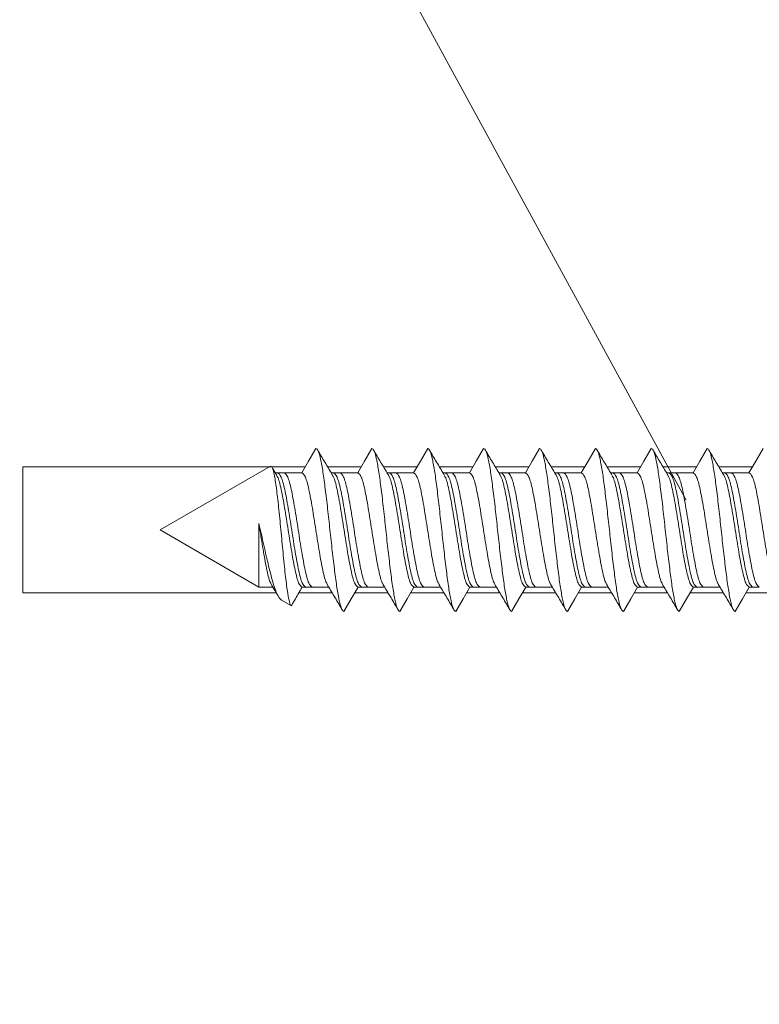
# Model space of a CAD drawing. Units: inches. Extents: x 0.3 to 16.7, y 0.3 to 10.7.
# Drawn here: x 7.6 to 7.7, y 9.3 to 9.4 of the extents above; entities that cross this region are included whole.
import ezdxf

# ---------------------------------------------------------------- set-up
doc = ezdxf.new("R2010")
doc.units = ezdxf.units.IN
doc.header["$MEASUREMENT"] = 0
doc.linetypes.add('HIDDEN', pattern=[0.075, 0.05, -0.025])
doc.layers.add('FORMAT', color=7, linetype='Continuous')

msp = doc.modelspace()

# ---------------------------------------------------------------- linework, layer by layer
at = {"color": 7, "linetype": 'Continuous', "lineweight": 0}
for p, q in [((7.62036897, 9.32870532), (7.63406955, 9.33661525)), ((7.63488882, 9.33544956), (7.63433117, 9.33637707)), ((7.63467871, 9.33579906), (7.63497816, 9.33579906)), ((7.63497816, 9.33579906), (7.63579083, 9.33579906)), ((7.63579083, 9.33579906), (7.63797815, 9.33579906)), ((7.64161631, 9.33579906), (7.64191565, 9.33579906)), ((7.64191565, 9.33579906), (7.64272834, 9.33579906)), ((7.64272834, 9.33579906), (7.64491565, 9.33579906)), ((7.6485538, 9.33579906), (7.64885316, 9.33579906)), ((7.64885316, 9.33579906), (7.64966583, 9.33579906)), ((7.64966583, 9.33579906), (7.65185316, 9.33579906)), ((7.65549131, 9.33579906), (7.65579065, 9.33579906)), ((7.65579065, 9.33579906), (7.65660334, 9.33579906)), ((7.65660334, 9.33579906), (7.65879065, 9.33579906)), ((7.6624288, 9.33579906), (7.66272815, 9.33579906)), ((7.66272815, 9.33579906), (7.66354084, 9.33579906)), ((7.66354084, 9.33579906), (7.66572815, 9.33579906)), ((7.6693663, 9.33579906), (7.66966565, 9.33579906)), ((7.66966565, 9.33579906), (7.67047833, 9.33579906)), ((7.67047833, 9.33579906), (7.67266565, 9.33579906)), ((7.6763038, 9.33579906), (7.67660315, 9.33579906)), ((7.67660315, 9.33579906), (7.67741583, 9.33579906)), ((7.67741583, 9.33579906), (7.67960315, 9.33579906)), ((7.6832413, 9.33579906), (7.68354066, 9.33579906)), ((7.68354066, 9.33579906), (7.68435334, 9.33579906)), ((7.68435334, 9.33579906), (7.68654065, 9.33579906)), ((7.6901788, 9.33579906), (7.69047816, 9.33579906)), ((7.69047816, 9.33579906), (7.69129084, 9.33579906)), ((7.69129084, 9.33579906), (7.69347815, 9.33579906)), ((7.6326557, 9.32948425), (7.6326557, 9.32161157)), ((7.6326557, 9.32161157), (7.62036897, 9.32870532)), ((7.63437637, 9.32161157), (7.6326557, 9.32161157)), ((7.6384469, 9.32161157), (7.6380096, 9.32161157)), ((7.63925959, 9.32161157), (7.6384469, 9.32161157)), ((7.64130893, 9.32161157), (7.63925959, 9.32161157)), ((7.64538441, 9.32161157), (7.64494709, 9.32161157)), ((7.6461971, 9.32161157), (7.64538441, 9.32161157)), ((7.64824644, 9.32161157), (7.6461971, 9.32161157)), ((7.6523219, 9.32161157), (7.65188458, 9.32161157)), ((7.65313459, 9.32161157), (7.6523219, 9.32161157)), ((7.65518394, 9.32161157), (7.65313459, 9.32161157)), ((7.6592594, 9.32161157), (7.65882209, 9.32161157)), ((7.66007209, 9.32161157), (7.6592594, 9.32161157)), ((7.66212144, 9.32161157), (7.66007209, 9.32161157)), ((7.6661969, 9.32161157), (7.66575959, 9.32161157)), ((7.66700959, 9.32161157), (7.6661969, 9.32161157)), ((7.66905894, 9.32161157), (7.66700959, 9.32161157)), ((7.6731344, 9.32161157), (7.67269709, 9.32161157)), ((7.67394709, 9.32161157), (7.6731344, 9.32161157)), ((7.67599644, 9.32161157), (7.67394709, 9.32161157)), ((7.6800719, 9.32161157), (7.67963459, 9.32161157)), ((7.68088459, 9.32161157), (7.6800719, 9.32161157)), ((7.68293394, 9.32161157), (7.68088459, 9.32161157)), ((7.6870094, 9.32161157), (7.68657209, 9.32161157)), ((7.68782209, 9.32161157), (7.6870094, 9.32161157)), ((7.68987144, 9.32161157), (7.68782209, 9.32161157)), ((7.6939469, 9.32161157), (7.69350959, 9.32161157)), ((7.69475959, 9.32161157), (7.6939469, 9.32161157)), ((7.63667111, 9.31929324), (7.63543625, 9.32000618))]:
    msp.add_line(p, q, dxfattribs=at)
at = {"color": 7, "linetype": 'Continuous', "lineweight": 0, "flags": 128}
for points in [[(7.63972825, 9.33883033), (7.63927374, 9.33804303), (7.63881922, 9.33725574), (7.63797815, 9.33579906)], [(7.64666574, 9.33883033), (7.64621123, 9.33804303), (7.64575672, 9.33725574), (7.64491565, 9.33579906)], [(7.65360324, 9.33883033), (7.65314872, 9.33804303), (7.65269421, 9.33725574), (7.65185316, 9.33579906)], [(7.66054075, 9.33883033), (7.66008623, 9.33804303), (7.65963172, 9.33725574), (7.65879065, 9.33579906)], [(7.66747825, 9.33883033), (7.66702373, 9.33804303), (7.66656922, 9.33725574), (7.66572815, 9.33579906)], [(7.67441575, 9.33883033), (7.67396123, 9.33804303), (7.67350672, 9.33725574), (7.67266565, 9.33579906)], [(7.68135325, 9.33883033), (7.68089873, 9.33804303), (7.68044422, 9.33725574), (7.67960315, 9.33579906)], [(7.68829075, 9.33883033), (7.68783623, 9.33804303), (7.68738172, 9.33725574), (7.68654065, 9.33579906)], [(7.69522825, 9.33883033), (7.69477373, 9.33804303), (7.69431922, 9.33725574), (7.69347815, 9.33579906)], [(7.64319699, 9.3185803), (7.6436515, 9.31936745), (7.64410602, 9.32015475), (7.64494709, 9.32161157)], [(7.6501345, 9.3185803), (7.65058901, 9.31936745), (7.65104353, 9.32015475), (7.65188458, 9.32161157)], [(7.65707199, 9.3185803), (7.65752651, 9.31936745), (7.65798102, 9.32015475), (7.65882209, 9.32161157)], [(7.66400949, 9.3185803), (7.66446401, 9.31936745), (7.66491852, 9.32015475), (7.66575959, 9.32161157)], [(7.67094699, 9.3185803), (7.67140151, 9.31936745), (7.67185602, 9.32015475), (7.67269709, 9.32161157)], [(7.67788449, 9.3185803), (7.67833901, 9.31936745), (7.67879352, 9.32015475), (7.67963459, 9.32161157)], [(7.68482199, 9.3185803), (7.68527651, 9.31936745), (7.68573102, 9.32015475), (7.68657209, 9.32161157)], [(7.69175949, 9.3185803), (7.69221401, 9.31936745), (7.69266852, 9.32015475), (7.69350959, 9.32161157)]]:
    msp.add_lwpolyline(points, dxfattribs=at)
at = {"color": 7, "linetype": 'Continuous', "lineweight": 0}
msp.add_circle((7.83988953, 9.20481242), 0.40931116, dxfattribs=at)
for points, knots in [([(7.64319699, 9.3185803), (7.64309926, 9.31864774), (7.6429046, 9.31878207), (7.64262337, 9.31984596), (7.64232435, 9.32145922), (7.64204587, 9.32358691), (7.64174914, 9.32605242), (7.64146263, 9.32870527), (7.64117609, 9.33135811), (7.64087938, 9.33382358), (7.64060089, 9.33595126), (7.64030187, 9.33756453), (7.64002064, 9.33862838), (7.63982598, 9.33876283), (7.63972825, 9.33883033)], [0, 0, 0, 0, 0.083544634, 0.166414812, 0.250316319, 0.333023618, 0.416802569, 0.500001966, 0.583196833, 0.666975784, 0.749683083, 0.83358459, 0.916454768, 1, 1, 1, 1]), ([(7.6501345, 9.3185803), (7.65003677, 9.31864774), (7.64984211, 9.31878207), (7.64956089, 9.31984596), (7.64926183, 9.32145922), (7.64898338, 9.32358691), (7.64868666, 9.32605242), (7.64840012, 9.32870527), (7.64811358, 9.33135811), (7.64781686, 9.33382358), (7.64753841, 9.33595126), (7.64723935, 9.33756453), (7.64695814, 9.33862838), (7.64676347, 9.33876283), (7.64666574, 9.33883033)], [0, 0, 0, 0, 0.083544629, 0.166414801, 0.250316365, 0.333023598, 0.416802544, 0.500001997, 0.583196858, 0.666975804, 0.749683037, 0.833584601, 0.916454773, 1, 1, 1, 1]), ([(7.65707199, 9.3185803), (7.65697426, 9.31864774), (7.6567796, 9.31878207), (7.65649838, 9.31984596), (7.65619935, 9.32145922), (7.65592087, 9.32358691), (7.65562414, 9.32605242), (7.65533764, 9.32870527), (7.65505106, 9.3313581), (7.65475439, 9.33382358), (7.65447589, 9.33595126), (7.65417687, 9.33756453), (7.65389565, 9.33862838), (7.65370097, 9.33876283), (7.65360324, 9.33883033)], [0, 0, 0, 0, 0.0835446288, 0.1664148014, 0.250316303, 0.3330235975, 0.4168025434, 0.5000019353, 0.583196859, 0.6669757418, 0.7496830362, 0.8335845379, 0.9164547104, 1, 1, 1, 1]), ([(7.66400949, 9.3185803), (7.66391176, 9.31864774), (7.6637171, 9.31878207), (7.66343588, 9.31984596), (7.66313684, 9.32145922), (7.66285837, 9.32358691), (7.66256164, 9.32605242), (7.66227514, 9.32870527), (7.66198858, 9.3313581), (7.66169187, 9.33382358), (7.6614134, 9.33595126), (7.66111436, 9.33756453), (7.66083314, 9.33862838), (7.66063847, 9.33876283), (7.66054075, 9.33883033)], [0, 0, 0, 0, 0.083544631, 0.166414806, 0.250316342, 0.333023608, 0.416802556, 0.500001951, 0.583196846, 0.666975794, 0.74968306, 0.833584596, 0.916454771, 1, 1, 1, 1]), ([(7.67094699, 9.3185803), (7.67084926, 9.31864774), (7.6706546, 9.31878207), (7.67037338, 9.31984596), (7.67007434, 9.32145922), (7.66979587, 9.32358691), (7.66949914, 9.32605242), (7.66921264, 9.32870527), (7.66892608, 9.3313581), (7.66862937, 9.33382358), (7.6683509, 9.33595126), (7.66805186, 9.33756453), (7.66777064, 9.33862838), (7.66757597, 9.33876283), (7.66747825, 9.33883033)], [0, 0, 0, 0, 0.083544631, 0.166414806, 0.250316342, 0.333023608, 0.416802556, 0.500001951, 0.583196846, 0.666975794, 0.74968306, 0.833584596, 0.916454771, 1, 1, 1, 1]), ([(7.67788449, 9.3185803), (7.67778677, 9.31864774), (7.6775921, 9.31878207), (7.67731088, 9.31984596), (7.67701184, 9.32145922), (7.67673337, 9.32358691), (7.67643665, 9.32605242), (7.67615012, 9.32870527), (7.67586358, 9.33135811), (7.67556687, 9.33382358), (7.6752884, 9.33595126), (7.67498936, 9.33756453), (7.67470814, 9.33862838), (7.67451347, 9.33876283), (7.67441575, 9.33883033)], [0, 0, 0, 0, 0.083544631, 0.166414806, 0.250316342, 0.333023608, 0.416802556, 0.500001982, 0.583196846, 0.666975794, 0.74968306, 0.833584596, 0.916454771, 1, 1, 1, 1]), ([(7.68482199, 9.3185803), (7.68472427, 9.31864774), (7.6845296, 9.31878207), (7.68424838, 9.31984596), (7.68394934, 9.32145922), (7.68367087, 9.32358691), (7.68337415, 9.32605242), (7.68308762, 9.32870527), (7.68280108, 9.33135811), (7.68250437, 9.33382358), (7.6822259, 9.33595126), (7.68192686, 9.33756453), (7.68164564, 9.33862838), (7.68145098, 9.33876283), (7.68135325, 9.33883033)], [0, 0, 0, 0, 0.083544631, 0.166414806, 0.250316342, 0.333023608, 0.416802556, 0.500001982, 0.583196846, 0.666975794, 0.74968306, 0.833584596, 0.916454771, 1, 1, 1, 1]), ([(7.69175949, 9.3185803), (7.69166177, 9.31864774), (7.6914671, 9.31878207), (7.69118588, 9.31984596), (7.69088684, 9.32145922), (7.69060837, 9.32358691), (7.69031165, 9.32605242), (7.69002512, 9.32870527), (7.68973858, 9.33135811), (7.68944187, 9.33382358), (7.6891634, 9.33595126), (7.68886436, 9.33756453), (7.68858314, 9.33862838), (7.68838848, 9.33876283), (7.68829075, 9.33883033)], [0, 0, 0, 0, 0.083544631, 0.166414806, 0.250316342, 0.333023608, 0.416802556, 0.500001982, 0.583196846, 0.666975794, 0.74968306, 0.833584596, 0.916454771, 1, 1, 1, 1]), ([(7.64182631, 9.33544956), (7.64152789, 9.33594501), (7.6409306, 9.33693668), (7.64033447, 9.33793985), (7.64003618, 9.33844182)], [0, 0, 0, 0, 0.499618076, 1, 1, 1, 1]), ([(7.64876382, 9.33544956), (7.6484654, 9.33594501), (7.64786809, 9.33693667), (7.64727197, 9.33793985), (7.64697369, 9.33844182)], [0, 0, 0, 0, 0.499620702, 1, 1, 1, 1]), ([(7.65570132, 9.33544956), (7.65540289, 9.33594501), (7.65480558, 9.33693667), (7.65420946, 9.33793985), (7.65391118, 9.33844182)], [0, 0, 0, 0, 0.499620702, 1, 1, 1, 1]), ([(7.66263883, 9.33544956), (7.6623404, 9.33594501), (7.66174309, 9.33693667), (7.66114697, 9.33793985), (7.66084868, 9.33844182)], [0, 0, 0, 0, 0.499620047, 1, 1, 1, 1]), ([(7.66957633, 9.33544956), (7.6692779, 9.33594501), (7.66868059, 9.33693667), (7.66808447, 9.33793985), (7.66778618, 9.33844182)], [0, 0, 0, 0, 0.499620047, 1, 1, 1, 1]), ([(7.67651383, 9.33544956), (7.6762154, 9.33594501), (7.67561809, 9.33693667), (7.67502197, 9.33793985), (7.67472368, 9.33844182)], [0, 0, 0, 0, 0.499620047, 1, 1, 1, 1]), ([(7.68345133, 9.33544956), (7.6831529, 9.33594501), (7.68255559, 9.33693667), (7.68195947, 9.33793985), (7.68166118, 9.33844182)], [0, 0, 0, 0, 0.499620047, 1, 1, 1, 1]), ([(7.69038882, 9.33544956), (7.69009039, 9.33594501), (7.68949309, 9.33693668), (7.68889697, 9.33793985), (7.68859868, 9.33844182)], [0, 0, 0, 0, 0.499619389, 1, 1, 1, 1]), ([(7.63406955, 9.33661525), (7.63414819, 9.33659783), (7.63431987, 9.33655978), (7.63457909, 9.33552439), (7.63485326, 9.33370029), (7.63512929, 9.33122155), (7.63540025, 9.32838126), (7.63568005, 9.32545808), (7.63594837, 9.32279851), (7.6362305, 9.32070576), (7.63646399, 9.3195543), (7.63661336, 9.31936603), (7.63667111, 9.31929324)], [0, 0, 0, 0, 0.083018081, 0.18124719, 0.282873781, 0.384771565, 0.49044417, 0.59638791, 0.705734907, 0.815739818, 0.928756244, 1, 1, 1, 1]), ([(7.6380096, 9.32161157), (7.63786672, 9.32171787), (7.63757995, 9.32193121), (7.63713758, 9.32357028), (7.63671191, 9.32591871), (7.63627526, 9.32870207), (7.63583837, 9.3315046), (7.63541327, 9.33379556), (7.63508781, 9.33515103), (7.63491537, 9.33533639), (7.63488732, 9.33536655)], [0, 0, 0, 0, 0.138624518, 0.27822963, 0.416587805, 0.555752452, 0.694910052, 0.833268227, 0.972877331, 1, 1, 1, 1]), ([(7.6384469, 9.32161157), (7.63830403, 9.32171785), (7.63801727, 9.32193115), (7.63757489, 9.32357051), (7.63714924, 9.32591786), (7.63671254, 9.32870527), (7.6362758, 9.33149267), (7.63585016, 9.33383996), (7.63540779, 9.33547951), (7.63512103, 9.33569279), (7.63497816, 9.33579906)], [0, 0, 0, 0, 0.124718113, 0.250318576, 0.37479719, 0.500001374, 0.625199218, 0.749677832, 0.875281887, 1, 1, 1, 1]), ([(7.63925959, 9.32161157), (7.63911671, 9.32171785), (7.63882996, 9.32193115), (7.63838758, 9.32357051), (7.63796193, 9.32591786), (7.63752523, 9.32870527), (7.63708849, 9.33149267), (7.63666285, 9.33383996), (7.63622048, 9.33547951), (7.63593371, 9.33569279), (7.63579083, 9.33579906)], [0, 0, 0, 0, 0.124718097, 0.250318545, 0.374797143, 0.500001311, 0.62519914, 0.749677738, 0.875281777, 1, 1, 1, 1]), ([(7.64110043, 9.32204394), (7.64107238, 9.32207415), (7.64089991, 9.32225983), (7.64057447, 9.32361481), (7.64014935, 9.32590596), (7.63971251, 9.32870847), (7.6392758, 9.33149182), (7.63885015, 9.33384019), (7.63840779, 9.33547945), (7.63812103, 9.33569278), (7.63797815, 9.33579906)], [0, 0, 0, 0, 0.02712417, 0.166729088, 0.305087069, 0.444251521, 0.583408926, 0.721766907, 0.861375816, 1, 1, 1, 1]), ([(7.64494709, 9.32161157), (7.64480422, 9.32171787), (7.64451747, 9.32193121), (7.64407505, 9.32357028), (7.64364943, 9.32591871), (7.64321276, 9.32870206), (7.64277588, 9.3315046), (7.64235077, 9.33379556), (7.64202534, 9.33515103), (7.64185287, 9.33533639), (7.64182481, 9.33536655)], [0, 0, 0, 0, 0.138624377, 0.278229632, 0.416587667, 0.555752313, 0.694909913, 0.833268087, 0.972877191, 1, 1, 1, 1]), ([(7.64538441, 9.32161157), (7.64524154, 9.32171785), (7.64495479, 9.32193115), (7.64451238, 9.32357051), (7.64408674, 9.32591786), (7.64365003, 9.32870527), (7.64321331, 9.33149267), (7.64278767, 9.33383996), (7.64234528, 9.33547951), (7.64205852, 9.33569279), (7.64191565, 9.33579906)], [0, 0, 0, 0, 0.124718097, 0.250318672, 0.37479727, 0.500001438, 0.625199139, 0.749677737, 0.875281903, 1, 1, 1, 1]), ([(7.6461971, 9.32161157), (7.64605422, 9.32171785), (7.64576745, 9.32193115), (7.64532507, 9.32357051), (7.64489942, 9.32591786), (7.64446272, 9.32870527), (7.64402598, 9.33149267), (7.64360034, 9.33383996), (7.64315797, 9.33547951), (7.64287121, 9.33569279), (7.64272834, 9.33579906)], [0, 0, 0, 0, 0.124718223, 0.250318671, 0.374797269, 0.500001437, 0.625199266, 0.749677864, 0.875281903, 1, 1, 1, 1]), ([(7.64803792, 9.32204394), (7.64800987, 9.32207415), (7.64783745, 9.32225983), (7.64751193, 9.32361481), (7.64708687, 9.32590596), (7.64665001, 9.32870847), (7.64621331, 9.33149182), (7.64578766, 9.33384019), (7.6453453, 9.33547945), (7.64505853, 9.33569278), (7.64491565, 9.33579906)], [0, 0, 0, 0, 0.02712403, 0.166729089, 0.30508693, 0.444251382, 0.583408787, 0.721766768, 0.861375676, 1, 1, 1, 1]), ([(7.65188458, 9.32161157), (7.65174171, 9.32171787), (7.65145496, 9.32193121), (7.65101258, 9.32357028), (7.65058692, 9.32591871), (7.65015026, 9.32870207), (7.64971337, 9.3315046), (7.64928827, 9.33379556), (7.64896281, 9.33515103), (7.64879037, 9.33533639), (7.64876232, 9.33536655)], [0, 0, 0, 0, 0.138624397, 0.278229529, 0.416587724, 0.55575239, 0.694910009, 0.833268204, 0.972877327, 1, 1, 1, 1]), ([(7.6523219, 9.32161157), (7.65217903, 9.32171785), (7.65189227, 9.32193115), (7.65144989, 9.32357051), (7.65102424, 9.32591786), (7.65058754, 9.32870527), (7.6501508, 9.33149267), (7.64972516, 9.33383996), (7.64928279, 9.33547951), (7.64899603, 9.33569279), (7.64885316, 9.33579906)], [0, 0, 0, 0, 0.124718113, 0.250318576, 0.37479719, 0.500001374, 0.625199218, 0.749677832, 0.875281887, 1, 1, 1, 1]), ([(7.65313459, 9.32161157), (7.65299172, 9.32171785), (7.65270496, 9.32193115), (7.65226258, 9.32357051), (7.65183693, 9.32591786), (7.65140023, 9.32870527), (7.65096349, 9.33149267), (7.65053785, 9.33383996), (7.65009549, 9.33547951), (7.64980871, 9.33569279), (7.64966583, 9.33579906)], [0, 0, 0, 0, 0.124718097, 0.250318545, 0.374797143, 0.500001311, 0.62519914, 0.749677738, 0.875281777, 1, 1, 1, 1]), ([(7.65497543, 9.32204394), (7.65494738, 9.32207415), (7.65477491, 9.32225983), (7.65444947, 9.32361481), (7.65402435, 9.32590596), (7.65358751, 9.32870847), (7.6531508, 9.33149182), (7.65272515, 9.33384019), (7.65228279, 9.33547945), (7.65199603, 9.33569278), (7.65185316, 9.33579906)], [0, 0, 0, 0, 0.02712417, 0.166729088, 0.305087069, 0.444251521, 0.583408926, 0.721766907, 0.861375816, 1, 1, 1, 1]), ([(7.65882209, 9.32161157), (7.65867922, 9.32171787), (7.65839247, 9.32193121), (7.65795006, 9.32357028), (7.6575244, 9.32591871), (7.65708777, 9.32870207), (7.65665087, 9.3315046), (7.65622579, 9.33379556), (7.6559003, 9.33515103), (7.65572786, 9.33533639), (7.65569981, 9.33536655)], [0, 0, 0, 0, 0.138624377, 0.278229632, 0.416587806, 0.555752311, 0.694909911, 0.833268086, 0.972877331, 1, 1, 1, 1]), ([(7.6592594, 9.32161157), (7.65911652, 9.32171785), (7.65882976, 9.32193115), (7.65838739, 9.32357051), (7.65796173, 9.32591786), (7.65752504, 9.32870527), (7.65708828, 9.33149267), (7.65666268, 9.33383996), (7.65622028, 9.33547951), (7.65593352, 9.33569279), (7.65579065, 9.33579906)], [0, 0, 0, 0, 0.124718168, 0.250318623, 0.374797229, 0.500001405, 0.625199241, 0.749677721, 0.875281896, 1, 1, 1, 1]), ([(7.66007209, 9.32161157), (7.65992922, 9.32171785), (7.65964247, 9.32193115), (7.65920007, 9.32357051), (7.65877442, 9.32591786), (7.65833772, 9.32870527), (7.65790098, 9.33149267), (7.65747534, 9.33383996), (7.65703297, 9.33547951), (7.65674621, 9.33569279), (7.65660334, 9.33579906)], [0, 0, 0, 0, 0.124718105, 0.250318624, 0.37479723, 0.500001406, 0.625199242, 0.749677848, 0.875281895, 1, 1, 1, 1]), ([(7.66191293, 9.32204394), (7.66188487, 9.32207415), (7.66171243, 9.32225983), (7.66138696, 9.32361481), (7.66096185, 9.32590596), (7.66052501, 9.32870847), (7.6600883, 9.33149182), (7.65966267, 9.33384019), (7.65922029, 9.33547945), (7.65893352, 9.33569278), (7.65879065, 9.33579906)], [0, 0, 0, 0, 0.0271241, 0.166729017, 0.305086998, 0.44425145, 0.583408855, 0.721766767, 0.861375746, 1, 1, 1, 1]), ([(7.66575959, 9.32161157), (7.66561671, 9.32171787), (7.66532995, 9.32193121), (7.66488758, 9.32357028), (7.66446192, 9.32591871), (7.66402526, 9.32870207), (7.66358837, 9.3315046), (7.66316327, 9.33379556), (7.66283782, 9.33515103), (7.66266537, 9.33533639), (7.66263731, 9.33536655)], [0, 0, 0, 0, 0.138624448, 0.27822956, 0.416587735, 0.555752382, 0.694909982, 0.833268157, 0.972877261, 1, 1, 1, 1]), ([(7.6661969, 9.32161157), (7.66605403, 9.32171785), (7.66576728, 9.32193115), (7.66532488, 9.32357051), (7.66489923, 9.32591786), (7.66446255, 9.32870527), (7.6640258, 9.33149267), (7.66360016, 9.33383996), (7.66315778, 9.33547951), (7.66287102, 9.33569279), (7.66272815, 9.33579906)], [0, 0, 0, 0, 0.124718105, 0.250318624, 0.37479723, 0.500001343, 0.625199179, 0.749677785, 0.875281895, 1, 1, 1, 1]), ([(7.66700959, 9.32161157), (7.66686671, 9.32171785), (7.66657995, 9.32193115), (7.66613758, 9.32357051), (7.66571192, 9.32591786), (7.66527523, 9.32870527), (7.66483848, 9.33149267), (7.66441286, 9.33383996), (7.66397047, 9.33547951), (7.66368371, 9.33569279), (7.66354084, 9.33579906)], [0, 0, 0, 0, 0.124718168, 0.250318623, 0.374797229, 0.500001405, 0.625199241, 0.749677785, 0.875281895, 1, 1, 1, 1]), ([(7.66885043, 9.32204394), (7.66882237, 9.32207415), (7.66864993, 9.32225983), (7.66832446, 9.32361481), (7.66789935, 9.32590596), (7.66746251, 9.32870847), (7.6670258, 9.33149182), (7.66660017, 9.33384019), (7.66615779, 9.33547945), (7.66587102, 9.33569278), (7.66572815, 9.33579906)], [0, 0, 0, 0, 0.0271241, 0.166729017, 0.305086998, 0.44425145, 0.583408855, 0.721766767, 0.861375746, 1, 1, 1, 1]), ([(7.67269709, 9.32161157), (7.67255422, 9.32171787), (7.67226745, 9.32193121), (7.67182508, 9.32357028), (7.67139942, 9.32591871), (7.67096276, 9.32870207), (7.67052587, 9.3315046), (7.67010077, 9.33379556), (7.66977532, 9.33515103), (7.66960287, 9.33533639), (7.66957481, 9.33536655)], [0, 0, 0, 0, 0.138624448, 0.27822956, 0.416587735, 0.555752382, 0.694909982, 0.833268157, 0.972877261, 1, 1, 1, 1]), ([(7.6731344, 9.32161157), (7.67299153, 9.32171785), (7.67270478, 9.32193115), (7.67226238, 9.32357051), (7.67183673, 9.32591786), (7.67140005, 9.32870527), (7.6709633, 9.33149267), (7.67053766, 9.33383996), (7.67009528, 9.33547951), (7.66980853, 9.33569279), (7.66966565, 9.33579906)], [0, 0, 0, 0, 0.124718105, 0.250318624, 0.37479723, 0.500001343, 0.625199179, 0.749677785, 0.875281895, 1, 1, 1, 1]), ([(7.67394709, 9.32161157), (7.67380421, 9.32171785), (7.67351745, 9.32193115), (7.67307508, 9.32357051), (7.67264942, 9.32591786), (7.67221273, 9.32870527), (7.67177598, 9.33149267), (7.67135036, 9.33383996), (7.67090797, 9.33547951), (7.67062121, 9.33569279), (7.67047833, 9.33579906)], [0, 0, 0, 0, 0.12471816, 0.250318608, 0.374797206, 0.500001374, 0.625199202, 0.749677737, 0.87528184, 1, 1, 1, 1]), ([(7.67578793, 9.32204394), (7.67575987, 9.32207415), (7.67558743, 9.32225983), (7.67526196, 9.32361481), (7.67483685, 9.32590596), (7.67440001, 9.32870847), (7.67396331, 9.33149182), (7.67353765, 9.33384019), (7.67309529, 9.33547945), (7.67280853, 9.33569278), (7.67266565, 9.33579906)], [0, 0, 0, 0, 0.0271241, 0.166729018, 0.305086999, 0.444251451, 0.583408856, 0.721766837, 0.861375746, 1, 1, 1, 1]), ([(7.67963459, 9.32161157), (7.67949172, 9.32171787), (7.67920496, 9.32193121), (7.67876258, 9.32357028), (7.67833692, 9.32591871), (7.67790026, 9.32870207), (7.67746337, 9.3315046), (7.67703827, 9.33379556), (7.67671282, 9.33515103), (7.67654037, 9.33533639), (7.67651231, 9.33536655)], [0, 0, 0, 0, 0.138624448, 0.27822956, 0.416587735, 0.555752382, 0.694909982, 0.833268157, 0.972877261, 1, 1, 1, 1]), ([(7.6800719, 9.32161157), (7.67992903, 9.32171785), (7.67964228, 9.32193115), (7.67919988, 9.32357051), (7.67877424, 9.32591786), (7.67833753, 9.32870527), (7.67790081, 9.33149267), (7.67747516, 9.33383996), (7.67703278, 9.33547951), (7.67674603, 9.33569279), (7.67660315, 9.33579906)], [0, 0, 0, 0, 0.124718105, 0.250318624, 0.37479723, 0.500001406, 0.625199179, 0.749677785, 0.875281895, 1, 1, 1, 1]), ([(7.68088459, 9.32161157), (7.68074171, 9.32171785), (7.68045495, 9.32193115), (7.68001258, 9.32357051), (7.67958692, 9.32591786), (7.67915023, 9.32870527), (7.67871348, 9.33149267), (7.67828786, 9.33383996), (7.67784547, 9.33547951), (7.67755871, 9.33569279), (7.67741583, 9.33579906)], [0, 0, 0, 0, 0.12471816, 0.250318608, 0.374797206, 0.500001374, 0.625199202, 0.749677737, 0.87528184, 1, 1, 1, 1]), ([(7.68272543, 9.32204394), (7.68269737, 9.32207415), (7.68252493, 9.32225983), (7.68219946, 9.32361481), (7.68177436, 9.32590596), (7.68133751, 9.32870847), (7.68090081, 9.33149182), (7.68047515, 9.33384019), (7.68003279, 9.33547945), (7.67974603, 9.33569278), (7.67960315, 9.33579906)], [0, 0, 0, 0, 0.0271241, 0.166729018, 0.305086999, 0.444251451, 0.583408856, 0.721766837, 0.861375746, 1, 1, 1, 1]), ([(7.68657209, 9.32161157), (7.68642922, 9.32171787), (7.68614246, 9.32193121), (7.68570007, 9.32357028), (7.68527442, 9.32591871), (7.68483776, 9.32870206), (7.68440087, 9.3315046), (7.68397577, 9.33379556), (7.68365033, 9.33515103), (7.68347787, 9.33533639), (7.68344981, 9.33536655)], [0, 0, 0, 0, 0.138624448, 0.278229631, 0.416587736, 0.555752383, 0.694909982, 0.833268157, 0.972877261, 1, 1, 1, 1]), ([(7.6870094, 9.32161157), (7.68686653, 9.32171785), (7.68657978, 9.32193115), (7.68613738, 9.32357051), (7.68571174, 9.32591786), (7.68527504, 9.32870527), (7.68483831, 9.33149267), (7.68441267, 9.33383996), (7.68397028, 9.33547951), (7.68368353, 9.33569279), (7.68354066, 9.33579906)], [0, 0, 0, 0, 0.124718105, 0.250318624, 0.37479723, 0.500001406, 0.625199179, 0.749677785, 0.875281895, 1, 1, 1, 1]), ([(7.68782209, 9.32161157), (7.68767922, 9.32171785), (7.68739245, 9.32193115), (7.68695008, 9.32357051), (7.68652443, 9.32591786), (7.68608773, 9.32870527), (7.68565098, 9.33149267), (7.68522534, 9.33383996), (7.68478298, 9.33547951), (7.68449621, 9.33569279), (7.68435334, 9.33579906)], [0, 0, 0, 0, 0.12471816, 0.250318608, 0.374797206, 0.500001374, 0.625199203, 0.749677801, 0.87528184, 1, 1, 1, 1]), ([(7.68966293, 9.32204394), (7.68963487, 9.32207415), (7.68946243, 9.32225983), (7.68913695, 9.32361481), (7.68871186, 9.32590596), (7.68827501, 9.32870847), (7.68783831, 9.33149182), (7.68741266, 9.33384019), (7.68697029, 9.33547945), (7.68668353, 9.33569278), (7.68654065, 9.33579906)], [0, 0, 0, 0, 0.0271241, 0.166729088, 0.305087, 0.444251451, 0.583408857, 0.721766838, 0.861375746, 1, 1, 1, 1]), ([(7.69350959, 9.32161157), (7.69336672, 9.32171787), (7.69307996, 9.32193121), (7.69263757, 9.32357028), (7.69221192, 9.32591871), (7.69177526, 9.32870206), (7.69133837, 9.3315046), (7.69091327, 9.33379556), (7.69058783, 9.33515103), (7.69041537, 9.33533639), (7.69038732, 9.33536655)], [0, 0, 0, 0, 0.138624448, 0.278229631, 0.416587736, 0.555752383, 0.694909982, 0.833268157, 0.972877261, 1, 1, 1, 1]), ([(7.6939469, 9.32161157), (7.69380403, 9.32171785), (7.69351728, 9.32193115), (7.69307489, 9.32357051), (7.69264924, 9.32591786), (7.69221254, 9.32870527), (7.69177579, 9.33149267), (7.69135017, 9.33383996), (7.69090778, 9.33547951), (7.69062103, 9.33569279), (7.69047816, 9.33579906)], [0, 0, 0, 0, 0.124718105, 0.250318624, 0.37479723, 0.500001406, 0.625199242, 0.749677785, 0.875281895, 1, 1, 1, 1]), ([(7.69475959, 9.32161157), (7.69461672, 9.32171785), (7.69432996, 9.32193115), (7.69388758, 9.32357051), (7.69346193, 9.32591786), (7.69302523, 9.32870527), (7.69258848, 9.33149267), (7.69216284, 9.33383996), (7.69172048, 9.33547951), (7.69143371, 9.33569279), (7.69129084, 9.33579906)], [0, 0, 0, 0, 0.12471816, 0.250318608, 0.374797206, 0.500001374, 0.625199203, 0.749677801, 0.87528184, 1, 1, 1, 1]), ([(7.69660043, 9.32204394), (7.69657237, 9.32207415), (7.69639993, 9.32225983), (7.69607445, 9.32361481), (7.69564936, 9.32590596), (7.69521251, 9.32870847), (7.69477581, 9.33149182), (7.69435016, 9.33384019), (7.69390779, 9.33547945), (7.69362103, 9.33569278), (7.69347815, 9.33579906)], [0, 0, 0, 0, 0.0271241, 0.166729088, 0.305087, 0.444251451, 0.583408857, 0.721766838, 0.861375746, 1, 1, 1, 1]), ([(7.63543625, 9.32000618), (7.63529784, 9.3201381), (7.63496915, 9.32045139), (7.63444827, 9.32187661), (7.63386028, 9.3241209), (7.6332648, 9.32679419), (7.63285646, 9.3285976), (7.6326557, 9.32948425)], [0, 0, 0, 0, 0.161371475, 0.383209358, 0.59263369, 0.799716548, 1, 1, 1, 1]), ([(7.63414727, 9.32206359), (7.63412442, 9.32208878), (7.63395718, 9.32227315), (7.63363649, 9.32361942), (7.63321342, 9.3259018), (7.63287584, 9.32804396), (7.63269532, 9.32922501), (7.6326557, 9.32948425)], [0, 0, 0, 0, 0.046173093, 0.338018735, 0.627257642, 0.918182486, 1, 1, 1, 1]), ([(7.63414617, 9.32199305), (7.63430574, 9.32172915), (7.6345518, 9.32132224), (7.63479741, 9.32091221), (7.63488373, 9.3207681)], [0, 0, 0, 0, 0.648556479, 1, 1, 1, 1]), ([(7.64109891, 9.32196093), (7.64139734, 9.32146547), (7.64199465, 9.32047381), (7.64259078, 9.31947064), (7.64288907, 9.31896867)], [0, 0, 0, 0, 0.499619391, 1, 1, 1, 1]), ([(7.64803642, 9.32196093), (7.64833485, 9.32146547), (7.64893216, 9.32047381), (7.64952827, 9.31947064), (7.64982656, 9.31896867)], [0, 0, 0, 0, 0.499620702, 1, 1, 1, 1]), ([(7.65497391, 9.32196093), (7.65527234, 9.32146547), (7.65586965, 9.32047381), (7.65646577, 9.31947064), (7.65676405, 9.31896867)], [0, 0, 0, 0, 0.499620702, 1, 1, 1, 1]), ([(7.66191141, 9.32196093), (7.66220984, 9.32146547), (7.66280715, 9.32047381), (7.66340327, 9.31947064), (7.66370156, 9.31896867)], [0, 0, 0, 0, 0.499620047, 1, 1, 1, 1]), ([(7.66884891, 9.32196093), (7.66914734, 9.32146547), (7.66974465, 9.32047381), (7.67034077, 9.31947064), (7.67063906, 9.31896867)], [0, 0, 0, 0, 0.499620047, 1, 1, 1, 1]), ([(7.67578641, 9.32196093), (7.67608484, 9.32146547), (7.67668215, 9.32047381), (7.67727827, 9.31947064), (7.67757656, 9.31896867)], [0, 0, 0, 0, 0.499620047, 1, 1, 1, 1]), ([(7.68272391, 9.32196093), (7.68302234, 9.32146547), (7.68361965, 9.32047381), (7.68421577, 9.31947064), (7.68451406, 9.31896867)], [0, 0, 0, 0, 0.499620047, 1, 1, 1, 1]), ([(7.68966142, 9.32196093), (7.68995984, 9.32146547), (7.69055715, 9.32047381), (7.69115327, 9.31947064), (7.69145155, 9.31896867)], [0, 0, 0, 0, 0.499620702, 1, 1, 1, 1]), ([(7.63667111, 9.31929324), (7.63668541, 9.31931797), (7.63685137, 9.31960505), (7.63729726, 9.32037799), (7.63772919, 9.32112599), (7.6380096, 9.32161157)], [0, 0, 0, 0, 0.032021066, 0.371611994, 1, 1, 1, 1])]:
    msp.add_open_spline(points, degree=3, knots=knots, dxfattribs=at)
at = {"layer": 'FORMAT', "linetype": 'HIDDEN', "lineweight": 0}
msp.add_line((7.78146271, 9.15683026), (7.59396271, 9.50058026), dxfattribs=at)
at = {"layer": 'FORMAT', "linetype": 'Continuous', "lineweight": 0}
for p, q in [((7.60333772, 9.33651772), (7.63412587, 9.33651772)), ((7.60333772, 9.33651772), (7.60333772, 9.32089277)), ((7.63419431, 9.33651772), (7.63839313, 9.33651772)), ((7.64118436, 9.33651772), (7.64533062, 9.33651772)), ((7.64812185, 9.33651772), (7.65226813, 9.33651772)), ((7.65505936, 9.33651772), (7.65920562, 9.33651772)), ((7.66199685, 9.33651772), (7.66614312, 9.33651772)), ((7.66893435, 9.33651772), (7.67308062, 9.33651772)), ((7.67587186, 9.33651772), (7.68001812, 9.33651772)), ((7.68280936, 9.33651772), (7.68695562, 9.33651772)), ((7.68974686, 9.33651772), (7.69389312, 9.33651772)), ((7.63480896, 9.32089277), (7.60333772, 9.32089277)), ((7.64174088, 9.32089277), (7.63759463, 9.32089277)), ((7.64867837, 9.32089277), (7.64453212, 9.32089277)), ((7.65561588, 9.32089277), (7.65146961, 9.32089277)), ((7.66255338, 9.32089277), (7.65840712, 9.32089277)), ((7.66949088, 9.32089277), (7.66534462, 9.32089277)), ((7.67642838, 9.32089277), (7.67228212, 9.32089277)), ((7.68336589, 9.32089277), (7.67921962, 9.32089277)), ((7.69030339, 9.32089277), (7.68615712, 9.32089277)), ((7.69724088, 9.32089277), (7.69309461, 9.32089277))]:
    msp.add_line(p, q, dxfattribs=at)

doc.saveas('drawing.dxf')
